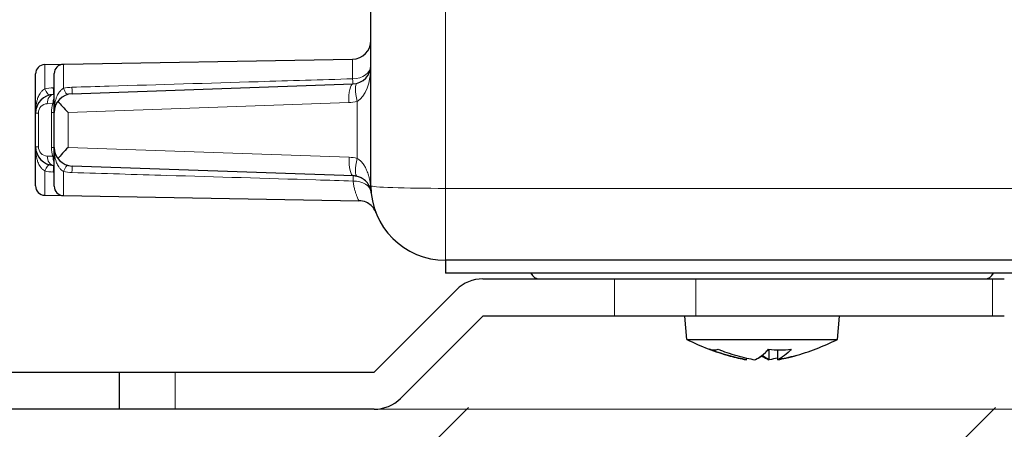
# Model space of a CAD drawing. Units: millimetres. Extents: x -1798 to -118, y 360 to 2736.
# Drawn here: x -1165 to -1112, y 1204 to 1226 of the extents above; entities that cross this region are included whole.
import ezdxf

# ---------------------------------------------------------------- set-up
doc = ezdxf.new("R2010")
doc.units = ezdxf.units.MM
doc.header["$LTSCALE"] = 10
doc.layers.get('0').update_dxf_attribs({"lineweight": 25})
doc.layers.add('1', color=4, linetype='Continuous', lineweight=15)
doc.layers.add('13', color=253, linetype='Continuous', lineweight=9)

msp = doc.modelspace()

# ---------------------------------------------------------------- hatches: boundary and pattern name
at = {"layer": '1'}
h = msp.add_hatch(dxfattribs=at)
h.set_pattern_fill('45ANGLE-1PITCH', color=256, scale=20)
h.set_pattern_definition([(45, (22.712, 331.874), (-14.14214, 14.14214), [])])
h.paths.add_polyline_path([(-651.05497, 1349.81053), (-691.05497, 1349.81053), (-691.05497, 1204.81053), (-1285.05497, 1204.81053), (-1285.05497, 1348.81053), (-1325.05497, 1348.81053), (-1325.05497, 1164.81053), (-651.05497, 1164.81053)])

# ---------------------------------------------------------------- linework, layer by layer
for p, q in [((-1146.05506, 1216.71053), (-1146.05506, 1284.77916)), ((-1163.56379, 1223.21911), (-1147.03761, 1223.50757)), ((-1164.05506, 1216.70188), (-1164.05506, 1222.71918)), ((-1163.05506, 1216.68443), (-1163.05506, 1222.73664)), ((-1162.08996, 1221.65058), (-1147.02017, 1222.17683)), ((-1163.08996, 1221.61566), (-1163.05506, 1221.61688)), ((-1163.05506, 1217.80419), (-1163.08996, 1217.8054)), ((-1146.99836, 1217.24347), (-1162.08996, 1217.77048)), ((-1163.56379, 1216.20196), (-1146.70178, 1215.90763)), ((-1142.05506, 1212.71053), (-1142.05506, 1212.01053)), ((-834.05506, 1212.71053), (-1142.05506, 1212.71053)), ((-834.05506, 1212.01053), (-1142.05506, 1212.01053)), ((-1140.05506, 1211.71053), (-1112.05506, 1211.71053)), ((-1145.88349, 1206.71053), (-1141.46928, 1211.12475)), ((-1140.05506, 1209.71053), (-1144.46928, 1205.29632)), ((-1112.05506, 1209.71053), (-1140.05506, 1209.71053)), ((-1129.0957, 1208.46053), (-1129.20506, 1209.71053)), ((-1121.01443, 1208.46053), (-1120.90506, 1209.71053)), ((-1129.0957, 1208.46053), (-1121.01443, 1208.46053)), ((-1124.67096, 1207.37071), (-1124.67096, 1207.92549)), ((-1124.21992, 1207.37071), (-1124.21992, 1207.90176)), ((-1125.90213, 1207.37071), (-1125.90213, 1207.37262)), ((-1125.89021, 1207.37071), (-1125.89021, 1207.45829)), ((-1125.41212, 1207.37071), (-1125.41212, 1207.38283)), ((-1124.208, 1207.37071), (-1124.208, 1207.37262)), ((-1180.55506, 1206.71053), (-1145.88349, 1206.71053)), ((-1159.55506, 1204.71053), (-1159.55506, 1206.71053)), ((-1145.88349, 1204.71053), (-1180.55506, 1204.71053))]:
    msp.add_line(p, q)
for centre, radius, start, end in [((-1147.05506, 1224.50742), 1, 271, 0), ((-1163.55506, 1222.71918), 0.5, 91, 180), ((-1162.55506, 1222.73664), 0.5, 91, 180), ((-1147.05506, 1223.17622), 1, 272, 359.999982), ((-1163.05506, 1220.61627), 1, 92, 180), ((-1162.05506, 1220.65119), 1, 92, 180.00002), ((-1163.05506, 1218.8048), 1, 180, 268), ((-1162.05506, 1218.76987), 1, 180, 267.999977), ((-1147.03326, 1216.24408), 1, 75.645746, 88), ((-1142.05506, 1216.71053), 4, 180, 270), ((-1163.55506, 1216.70188), 0.5, 180, 269), ((-1162.55506, 1216.68443), 0.5, 180, 269), ((-1137.00941, 1212.21053), 0.5, 203.578178, 270), ((-1113.10072, 1212.21053), 0.5, 270, 336.421822), ((-1140.05506, 1209.71053), 2, 90, 135), ((-1123.28456, 1220.0894), 13, 243.447939, 254.404548), ((-1126.82557, 1220.0894), 13, 285.59548, 296.552069), ((-1145.88349, 1206.71053), 2, 270, 315)]:
    msp.add_arc(centre, radius, start, end)
for centre, major_axis, ratio, start_param, end_param in [((-1162.05506, 1220.65119), (0.99202, -0.95799), 0.13157503, 3.90953752, 4.5769729), ((-1162.05506, 1218.76987), (-0.99202, -0.95799), 0.13157503, 4.84780506, 5.51524044), ((-1146.96583, 1216.23691), (-0.09147, -0.96384), 0.96291231, 1.76591107, 1.82530114)]:
    msp.add_ellipse(centre, major_axis=major_axis, ratio=ratio, start_param=start_param, end_param=end_param)
for points in [[(-1164.05506, 1221.09762), (-1164.05506, 1221.09877), (-1164.05525, 1221.10613), (-1164.05456, 1221.12157)], [(-1164.05456, 1218.29949), (-1164.05525, 1218.31494), (-1164.05506, 1218.32229), (-1164.05506, 1218.32345)], [(-1125.90213, 1207.37071), (-1125.90479, 1207.37176), (-1125.90746, 1207.37283), (-1125.91013, 1207.37392)], [(-1125.41212, 1207.37071), (-1125.41868, 1207.37176), (-1125.42524, 1207.37283), (-1125.4318, 1207.37392)], [(-1124.69801, 1207.37071), (-1124.69145, 1207.37176), (-1124.68489, 1207.37283), (-1124.67833, 1207.37392)]]:
    msp.add_open_spline(points, degree=3)
for points, knots in [([(-1146.04461, 1216.39433), (-1146.04602, 1216.40357), (-1146.05062, 1216.4326), (-1146.06539, 1216.49773), (-1146.07559, 1216.53472), (-1146.1149, 1216.6478), (-1146.15235, 1216.72656), (-1146.25731, 1216.8818), (-1146.32459, 1216.95904), (-1146.46101, 1217.0662), (-1146.51326, 1217.10096), (-1146.63423, 1217.16355), (-1146.70362, 1217.19195), (-1146.78534, 1217.21286)], [0, 0, 0, 0, 0.125, 0.125, 0.25, 0.25, 0.5, 0.5, 0.75, 0.75, 0.875, 0.875, 1, 1, 1, 1]), ([(-1146.04461, 1216.39433), (-1146.05043, 1216.4326), (-1146.05725, 1216.48867), (-1146.06189, 1216.54316), (-1146.06652, 1216.59765), (-1146.0697, 1216.65414), (-1146.07174, 1216.71053)], [0, 0, 0, 0, 0.5, 0.5, 0.5, 0.999992381, 0.999992381, 0.999992381, 0.999992381]), ([(-1145.78603, 1215.26834), (-1145.80412, 1215.31515), (-1145.82594, 1215.36099), (-1145.90319, 1215.4959), (-1145.97081, 1215.57981), (-1146.12693, 1215.72066), (-1146.21732, 1215.77933), (-1146.43447, 1215.87561), (-1146.56891, 1215.90531), (-1146.7013, 1215.90762)], [0, 0, 0, 0, 0.015100512, 0.015100512, 0.04664002, 0.04664002, 0.078179528, 0.078179528, 0.117901957, 0.117901957, 0.117901957, 0.117901957]), ([(-1125.89021, 1207.37071), (-1126.03679, 1207.39408), (-1126.18433, 1207.42314), (-1126.68815, 1207.53598), (-1127.04766, 1207.63933), (-1127.5568, 1207.81396), (-1127.70904, 1207.86994), (-1127.85976, 1207.92905)], [-3.446896424, -3.446896424, -3.446896424, -3.446896424, -3.400795212, -3.400795212, -3.290233935, -3.290233935, -3.242723843, -3.242723843, -3.242723843, -3.242723843]), ([(-1127.85976, 1207.92905), (-1127.78292, 1207.90979), (-1127.70733, 1207.90068), (-1127.56115, 1207.90068), (-1127.48557, 1207.90979), (-1127.40872, 1207.92905)], [-3.450893857, -3.450893857, -3.450893857, -3.450893857, -3.387696541, -3.387696541, -3.324499226, -3.324499226, -3.324499226, -3.324499226]), ([(-1127.40872, 1207.92905), (-1127.258, 1207.86994), (-1127.10577, 1207.81396), (-1126.59663, 1207.63933), (-1126.23711, 1207.53598), (-1125.73329, 1207.42314), (-1125.58576, 1207.39408), (-1125.43917, 1207.37071)], [-3.779989137, -3.779989137, -3.779989137, -3.779989137, -3.732479044, -3.732479044, -3.621917767, -3.621917767, -3.575816555, -3.575816555, -3.575816555, -3.575816555]), ([(-1125.43917, 1207.37071), (-1125.38494, 1207.39408), (-1125.33037, 1207.42314), (-1125.14399, 1207.53598), (-1125.01099, 1207.63933), (-1124.82264, 1207.81396), (-1124.76633, 1207.86994), (-1124.71057, 1207.92905)], [-3.446896424, -3.446896424, -3.446896424, -3.446896424, -3.400795212, -3.400795212, -3.290233935, -3.290233935, -3.242723843, -3.242723843, -3.242723843, -3.242723843]), ([(-1124.71057, 1207.92905), (-1124.50285, 1207.90979), (-1124.29852, 1207.90068), (-1123.90337, 1207.90068), (-1123.69904, 1207.90979), (-1123.49132, 1207.92905)], [-3.450893857, -3.450893857, -3.450893857, -3.450893857, -3.387696541, -3.387696541, -3.324499226, -3.324499226, -3.324499226, -3.324499226]), ([(-1123.49132, 1207.92905), (-1123.54708, 1207.86994), (-1123.6034, 1207.81396), (-1123.79174, 1207.63933), (-1123.92474, 1207.53598), (-1124.11112, 1207.42314), (-1124.1657, 1207.39408), (-1124.21992, 1207.37071)], [-3.779989137, -3.779989137, -3.779989137, -3.779989137, -3.732479044, -3.732479044, -3.621917767, -3.621917767, -3.575816555, -3.575816555, -3.575816555, -3.575816555]), ([(-1126.77956, 1207.56791), (-1126.63238, 1207.52684), (-1126.48536, 1207.48954), (-1126.19259, 1207.42314), (-1126.04689, 1207.39408), (-1125.90213, 1207.37071)], [-3.6679954204, -3.6679954204, -3.6679954204, -3.6679954204, -3.6219177667, -3.6219177667, -3.575816555, -3.575816555, -3.575816555, -3.575816555]), ([(-1125.05505, 1207.56791), (-1125.11495, 1207.52684), (-1125.17478, 1207.48954), (-1125.29392, 1207.42314), (-1125.35321, 1207.39408), (-1125.41212, 1207.37071)], [-3.6679954204, -3.6679954204, -3.6679954204, -3.6679954204, -3.6219177667, -3.6219177667, -3.575816555, -3.575816555, -3.575816555, -3.575816555]), ([(-1125.08395, 1207.588), (-1125.01441, 1207.53894), (-1124.94492, 1207.49487), (-1124.81621, 1207.42314), (-1124.75692, 1207.39408), (-1124.69801, 1207.37071)], [-3.6753983611, -3.6753983611, -3.6753983611, -3.6753983611, -3.6219177667, -3.6219177667, -3.575816555, -3.575816555, -3.575816555, -3.575816555]), ([(-1124.67096, 1207.37071), (-1124.72519, 1207.39408), (-1124.77976, 1207.42314), (-1124.9078, 1207.50066), (-1124.98145, 1207.55232), (-1125.05507, 1207.61047)], [-3.446896424, -3.446896424, -3.446896424, -3.446896424, -3.400795212, -3.400795212, -3.339273491, -3.339273491, -3.339273491, -3.339273491]), ([(-1124.21992, 1207.45829), (-1124.22281, 1207.45764), (-1124.2257, 1207.45699), (-1124.37684, 1207.42314), (-1124.52437, 1207.39408), (-1124.67096, 1207.37071)], [-3.6228152227, -3.6228152227, -3.6228152227, -3.6228152227, -3.6219177667, -3.6219177667, -3.575816555, -3.575816555, -3.575816555, -3.575816555]), ([(-1124.21992, 1207.37071), (-1124.07334, 1207.39408), (-1123.9258, 1207.42314), (-1123.57969, 1207.50066), (-1123.38062, 1207.55232), (-1123.18158, 1207.61047)], [-3.446896424, -3.446896424, -3.446896424, -3.446896424, -3.400795212, -3.400795212, -3.339273491, -3.339273491, -3.339273491, -3.339273491]), ([(-1123.25963, 1207.588), (-1123.43049, 1207.53894), (-1123.60126, 1207.49487), (-1123.91754, 1207.42314), (-1124.06324, 1207.39408), (-1124.208, 1207.37071)], [-3.6753983611, -3.6753983611, -3.6753983611, -3.6753983611, -3.6219177667, -3.6219177667, -3.575816555, -3.575816555, -3.575816555, -3.575816555])]:
    msp.add_open_spline(points, degree=3, knots=knots)
msp.add_line((-1285.05497, 1204.71053), (-691.05497, 1204.71053), dxfattribs=at)
at = {"layer": '13'}
for p, q in [((-1142.05506, 1212.71053), (-1142.05506, 1290.43369)), ((-1163.56379, 1223.21911), (-1163.56379, 1221.91702)), ((-1162.56379, 1223.23656), (-1162.56379, 1221.94665)), ((-1147.03761, 1222.45384), (-1147.03761, 1223.50757)), ((-1163.12421, 1221.12651), (-1163.42607, 1221.11597)), ((-1147.24408, 1221.17744), (-1162.31388, 1220.65119)), ((-1146.79625, 1218.18165), (-1146.79625, 1221.24437)), ((-1164.05506, 1220.61627), (-1163.90862, 1220.61627)), ((-1163.90862, 1220.61627), (-1163.90862, 1218.8048)), ((-1163.05506, 1220.65119), (-1163.20151, 1220.65119)), ((-1163.20151, 1218.76987), (-1163.20151, 1220.65119)), ((-1162.31388, 1220.65119), (-1162.31388, 1218.76987)), ((-1164.05506, 1218.8048), (-1163.90862, 1218.8048)), ((-1163.42607, 1218.3051), (-1163.12421, 1218.29456)), ((-1163.05506, 1218.76987), (-1163.20151, 1218.76987)), ((-1162.31388, 1218.76987), (-1147.22228, 1218.24286)), ((-1163.56379, 1217.50404), (-1163.56379, 1216.20196)), ((-1162.56379, 1217.47441), (-1162.56379, 1216.1845)), ((-1146.07174, 1216.71053), (-1146.05506, 1216.71053)), ((-1142.05506, 1216.57093), (-928.69922, 1216.57093)), ((-1132.9793, 1209.71053), (-1132.9793, 1211.71053)), ((-1128.62142, 1211.71053), (-1128.62142, 1209.71053)), ((-1112.69719, 1209.71053), (-1112.69719, 1211.71053)), ((-1156.55506, 1206.71053), (-1156.55506, 1204.71053))]:
    msp.add_line(p, q, dxfattribs=at)
for centre, radius, start, end in [((-1163.40862, 1220.61627), 0.5, 92, 180), ((-1161.70151, 1220.65119), 1.5, 161.525828, 180), ((-1147.31388, 1223.17622), 2, 272, 285), ((-1163.40862, 1218.8048), 0.5, 180, 268), ((-1161.70151, 1218.76987), 1.5, 180, 198.474172), ((-1147.29208, 1216.24408), 2, 75.645746, 88)]:
    msp.add_arc(centre, radius, start, end, dxfattribs=at)
for centre, major_axis, ratio, start_param, end_param in [((-1147.05506, 1223.17622), (1, 0), 0.72248684, 4.72984227, 6.28318531), ((-1147.05506, 1223.17622), (0, 2), 0.5, 3.40339204, 4.71238898), ((-1162.12486, 1222.64997), (0.0349, -0.99939), 0.00680618, 5.41793324, 6.28318532), ((-1146.98527, 1221.17744), (-0.0349, 0.99939), 0.25867193, 0, 1.56176355), ((-1147.05506, 1223.17622), (0.0349, -0.99939), 0.0112376, 5.5198668, 6.28318531), ((-1146.53743, 1221.24437), (-0.25882, 0.96593), 0.25056281, 0, 1.50375883), ((-1163.58124, 1222.54581), (0.26309, -0.96477), 0.18774346, 5.37000226, 6.28318531), ((-1163.07251, 1221.11597), (-0.01745, 0.4997), 0.70689131, 0, 1.54611615), ((-1163.12486, 1222.61505), (0.0349, -0.99939), 0.00652874, 5.41109297, 6.28318531), ((-1162.58124, 1222.58073), (0.26309, -0.96477), 0.19045653, 5.37646635, 6.28318531), ((-1162.77066, 1221.12651), (0.01745, -0.4997), 0.70689131, 4.02652554, 4.6877088), ((-1163.07251, 1218.3051), (-0.01745, -0.4997), 0.70689131, 4.73706916, 6.28318531), ((-1162.77066, 1218.29456), (-0.01745, -0.4997), 0.70689131, 4.73706916, 5.39825242), ((-1163.58124, 1216.87525), (0.26309, 0.96477), 0.18774346, 0, 0.91318304), ((-1163.12486, 1216.80601), (0.0349, 0.99939), 0.00652874, 0.00000001, 0.87209235), ((-1162.58124, 1216.84033), (0.26309, 0.96477), 0.19045653, 0, 0.90671896), ((-1162.12486, 1216.77109), (0.0349, 0.99939), 0.00680618, 0, 0.86525208), ((-1146.96346, 1218.24286), (-0.0349, -0.99939), 0.25867193, 4.72142176, 6.28318531), ((-1146.53743, 1218.18165), (-0.24792, -0.96878), 0.25125685, 4.7765986, 6.28318531), ((-1147.03326, 1216.24408), (0.0349, 0.99939), 0.01124444, 0, 0.76317193), ((-1147.03326, 1216.24408), (0.99564, 0.09329), 0.72029236, 0, 1.48591813), ((-1142.05506, 1216.71053), (-4, 0), 0.0348995, 0, 1.57079633)]:
    msp.add_ellipse(centre, major_axis=major_axis, ratio=ratio, start_param=start_param, end_param=end_param, dxfattribs=at)
for points in [[(-1162.56379, 1221.94665), (-1162.4142, 1221.9788), (-1162.2621, 1221.99714), (-1162.10741, 1222.00174)], [(-1163.56379, 1221.91702), (-1163.41417, 1221.94914), (-1163.26207, 1221.96745), (-1163.10741, 1221.97204)], [(-1163.10741, 1221.97204), (-1163.08996, 1221.97256), (-1163.07251, 1221.97308), (-1163.05506, 1221.9736)], [(-1163.12421, 1221.12651), (-1163.09956, 1221.13911), (-1163.07668, 1221.15244), (-1163.05506, 1221.16628)], [(-1163.12421, 1218.29456), (-1163.09948, 1218.28191), (-1163.07662, 1218.26862), (-1163.05503, 1218.25479)], [(-1163.10741, 1217.44902), (-1163.26207, 1217.45361), (-1163.41417, 1217.47192), (-1163.56379, 1217.50404)], [(-1163.05506, 1217.44747), (-1163.07251, 1217.44799), (-1163.08996, 1217.4485), (-1163.10741, 1217.44902)], [(-1162.10741, 1217.41933), (-1162.2621, 1217.42392), (-1162.4142, 1217.44226), (-1162.56379, 1217.47441)]]:
    msp.add_open_spline(points, degree=3, dxfattribs=at)
for points, knots in [([(-1162.10741, 1222.00174), (-1161.44104, 1222.02154), (-1160.77467, 1222.04137), (-1160.1083, 1222.06122), (-1157.44283, 1222.14064), (-1154.77737, 1222.22047), (-1152.11194, 1222.30069), (-1150.42049, 1222.35159), (-1148.72904, 1222.40264), (-1147.03761, 1222.45384)], [0, 0, 0, 0, 0.0020000001, 0.0020000001, 0.0020000001, 0.0100000086, 0.0100000086, 0.0100000086, 0.0150767346, 0.0150767346, 0.0150767346, 0.0150767346]), ([(-1163.56379, 1221.91702), (-1163.60116, 1221.89378), (-1163.6365, 1221.86718), (-1163.67002, 1221.83697), (-1163.70549, 1221.80498), (-1163.73887, 1221.769), (-1163.76913, 1221.73048), (-1163.78438, 1221.71107), (-1163.79885, 1221.69101), (-1163.81255, 1221.67045), (-1163.86009, 1221.59912), (-1163.89865, 1221.52094), (-1163.9287, 1221.44322), (-1163.94075, 1221.41207), (-1163.95144, 1221.38102), (-1163.96093, 1221.35061), (-1163.96961, 1221.32283), (-1163.97762, 1221.29448), (-1163.98498, 1221.26562), (-1164.0011, 1221.20249), (-1164.01413, 1221.13696), (-1164.02442, 1221.06851), (-1164.04541, 1220.92886), (-1164.05506, 1220.77717), (-1164.05506, 1220.61627)], [0, 0, 0, 0, 0.09645249, 0.09645249, 0.09645249, 0.19855637, 0.19855637, 0.19855637, 0.25, 0.25, 0.25, 0.42848555, 0.42848555, 0.42848555, 0.5, 0.5, 0.5, 0.56534899, 0.56534899, 0.56534899, 0.70832949, 0.70832949, 0.70832949, 1, 1, 1, 1]), ([(-1162.56379, 1221.94665), (-1162.60106, 1221.92345), (-1162.63636, 1221.89691), (-1162.66984, 1221.86677), (-1162.70525, 1221.8349), (-1162.73859, 1221.79905), (-1162.76885, 1221.76066), (-1162.78393, 1221.74153), (-1162.79825, 1221.72177), (-1162.81182, 1221.70151), (-1162.85951, 1221.63033), (-1162.89825, 1221.55223), (-1162.92843, 1221.47457), (-1162.94038, 1221.44383), (-1162.95101, 1221.41318), (-1162.96045, 1221.38316), (-1162.96923, 1221.35524), (-1162.97734, 1221.32675), (-1162.98479, 1221.29774), (-1163.00093, 1221.23487), (-1163.014, 1221.16962), (-1163.02432, 1221.10144), (-1163.04536, 1220.96239), (-1163.05506, 1220.81137), (-1163.05506, 1220.65119)], [0, 0, 0, 0, 0.09673524, 0.09673524, 0.09673524, 0.19903259, 0.19903259, 0.19903259, 0.25, 0.25, 0.25, 0.42912133, 0.42912133, 0.42912133, 0.5, 0.5, 0.5, 0.5659069, 0.5659069, 0.5659069, 0.70871936, 0.70871936, 0.70871936, 1, 1, 1, 1]), ([(-1163.56379, 1217.50404), (-1163.60116, 1217.52728), (-1163.6365, 1217.55389), (-1163.67002, 1217.5841), (-1163.70549, 1217.61608), (-1163.73887, 1217.65206), (-1163.76913, 1217.69059), (-1163.78438, 1217.71), (-1163.79885, 1217.73005), (-1163.81255, 1217.75061), (-1163.86009, 1217.82195), (-1163.89865, 1217.90012), (-1163.9287, 1217.97785), (-1163.94075, 1218.00899), (-1163.95144, 1218.04005), (-1163.96093, 1218.07045), (-1163.96961, 1218.09823), (-1163.97762, 1218.12659), (-1163.98498, 1218.15544), (-1164.0011, 1218.21858), (-1164.01413, 1218.2841), (-1164.02442, 1218.35256), (-1164.04541, 1218.49221), (-1164.05506, 1218.64389), (-1164.05506, 1218.8048)], [0, 0, 0, 0, 0.09645249, 0.09645249, 0.09645249, 0.19855637, 0.19855637, 0.19855637, 0.25, 0.25, 0.25, 0.42848555, 0.42848555, 0.42848555, 0.5, 0.5, 0.5, 0.56534899, 0.56534899, 0.56534899, 0.70832949, 0.70832949, 0.70832949, 1, 1, 1, 1]), ([(-1162.56379, 1217.47441), (-1162.60106, 1217.49761), (-1162.63636, 1217.52416), (-1162.66984, 1217.55429), (-1162.70525, 1217.58616), (-1162.73859, 1217.62201), (-1162.76885, 1217.66041), (-1162.78393, 1217.67954), (-1162.79825, 1217.6993), (-1162.81182, 1217.71955), (-1162.85951, 1217.79074), (-1162.89825, 1217.86883), (-1162.92843, 1217.9465), (-1162.94038, 1217.97723), (-1162.95101, 1218.00788), (-1162.96045, 1218.0379), (-1162.96923, 1218.06582), (-1162.97734, 1218.09432), (-1162.98479, 1218.12333), (-1163.00093, 1218.18619), (-1163.014, 1218.25145), (-1163.02432, 1218.31963), (-1163.04536, 1218.45867), (-1163.05506, 1218.6097), (-1163.05506, 1218.76987)], [0, 0, 0, 0, 0.09673524, 0.09673524, 0.09673524, 0.19903259, 0.19903259, 0.19903259, 0.25, 0.25, 0.25, 0.42912133, 0.42912133, 0.42912133, 0.5, 0.5, 0.5, 0.5659069, 0.5659069, 0.5659069, 0.70871936, 0.70871936, 0.70871936, 1, 1, 1, 1]), ([(-1146.79625, 1218.18165), (-1146.73169, 1218.14861), (-1146.6758, 1218.10685), (-1146.62507, 1218.05993), (-1146.62182, 1218.05691), (-1146.61858, 1218.05388), (-1146.61537, 1218.05082), (-1146.56211, 1218.00018), (-1146.51449, 1217.94347), (-1146.47241, 1217.88489), (-1146.42652, 1217.821), (-1146.38682, 1217.75451), (-1146.35119, 1217.68595), (-1146.32149, 1217.62879), (-1146.29465, 1217.57018), (-1146.27031, 1217.51074), (-1146.26313, 1217.49321), (-1146.25617, 1217.47562), (-1146.24943, 1217.45799), (-1146.21892, 1217.37815), (-1146.19286, 1217.29754), (-1146.1703, 1217.21642), (-1146.16069, 1217.18186), (-1146.15172, 1217.14721), (-1146.14335, 1217.11247), (-1146.1393, 1217.09568), (-1146.1354, 1217.07888), (-1146.13165, 1217.06203), (-1146.12465, 1217.03057), (-1146.11814, 1216.99904), (-1146.11206, 1216.96752), (-1146.10675, 1216.93995), (-1146.10177, 1216.91238), (-1146.09711, 1216.88493), (-1146.09586, 1216.87758), (-1146.09464, 1216.87023), (-1146.09344, 1216.86289), (-1146.09233, 1216.85613), (-1146.09125, 1216.84939), (-1146.09018, 1216.84265), (-1146.08373, 1216.8019), (-1146.078, 1216.76142), (-1146.07307, 1216.72146), (-1146.07262, 1216.71781), (-1146.07218, 1216.71416), (-1146.07174, 1216.71052)], [0, 0, 0, 0, 0.117458532, 0.117458532, 0.117458532, 0.125, 0.125, 0.125, 0.25, 0.25, 0.25, 0.386344134, 0.386344134, 0.386344134, 0.5, 0.5, 0.5, 0.533520503, 0.533520503, 0.533520503, 0.68532853, 0.68532853, 0.68532853, 0.75, 0.75, 0.75, 0.78125, 0.78125, 0.78125, 0.839593955, 0.839593955, 0.839593955, 0.890625, 0.890625, 0.890625, 0.904296875, 0.904296875, 0.904296875, 0.916888, 0.916888, 0.916888, 0.993035473, 0.993035473, 0.993035473, 0.999996116, 0.999996116, 0.999996116, 0.999996116]), ([(-1147.01581, 1216.96656), (-1147.68216, 1216.98673), (-1148.3485, 1217.00688), (-1149.01486, 1217.02701), (-1151.68026, 1217.10751), (-1154.3457, 1217.18765), (-1157.01116, 1217.26738), (-1158.7099, 1217.3182), (-1160.40865, 1217.36885), (-1162.10741, 1217.41933)], [0, 0, 0, 0, 0.0020000001, 0.0020000001, 0.0020000001, 0.0100000094, 0.0100000094, 0.0100000094, 0.0150985505, 0.0150985505, 0.0150985505, 0.0150985505]), ([(-1146.7013, 1215.90762), (-1146.7013, 1215.90764), (-1146.70422, 1215.91358), (-1146.70984, 1215.92526), (-1146.71552, 1215.9371), (-1146.72398, 1215.95481), (-1146.73469, 1215.97811), (-1146.74531, 1216.00119), (-1146.75816, 1216.02976), (-1146.7727, 1216.06373), (-1146.78737, 1216.09803), (-1146.80376, 1216.13785), (-1146.8212, 1216.18332), (-1146.83854, 1216.22853), (-1146.85691, 1216.27932), (-1146.87522, 1216.33485), (-1146.89359, 1216.39056), (-1146.9119, 1216.45105), (-1146.92935, 1216.51638), (-1146.94677, 1216.58161), (-1146.96333, 1216.65166), (-1146.97812, 1216.72697), (-1146.99286, 1216.80203), (-1147.00584, 1216.88232), (-1147.01581, 1216.96656)], [0.500278042, 0.500278042, 0.500278042, 0.500278042, 0.56223597, 0.56223597, 0.56223597, 0.625, 0.625, 0.625, 0.687205835, 0.687205835, 0.687205835, 0.75, 0.75, 0.75, 0.812431465, 0.812431465, 0.812431465, 0.875083024, 0.875083024, 0.875083024, 0.937638712, 0.937638712, 0.937638712, 1, 1, 1, 1])]:
    msp.add_open_spline(points, degree=3, knots=knots, dxfattribs=at)

doc.saveas('drawing.dxf')
